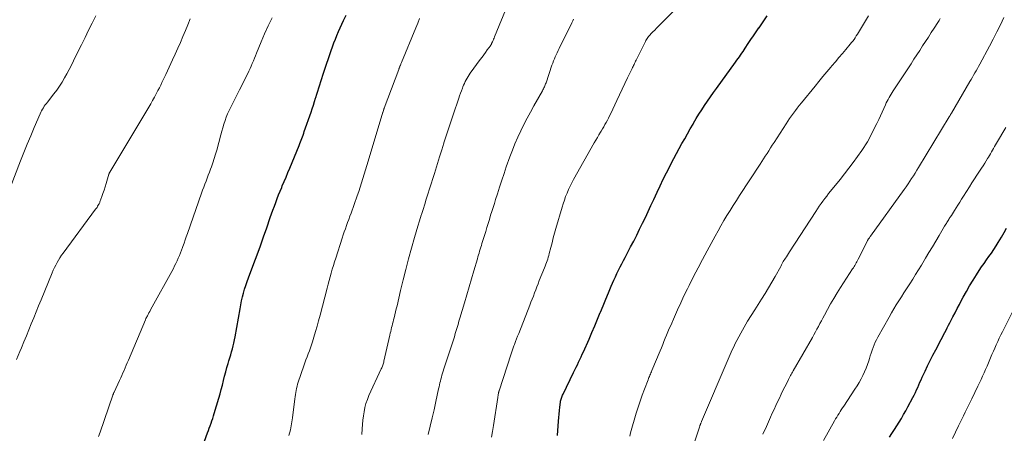
# Model space of a CAD drawing. Units: feet. Extents: x 1924990 to 1930026, y 545000 to 550000.
# Drawn here: x 1926729 to 1926924, y 547472 to 547554 of the extents above; entities that cross this region are included whole.
import ezdxf

# ---------------------------------------------------------------- set-up
doc = ezdxf.new("R2010")
doc.units = ezdxf.units.FT
doc.header["$LTSCALE"] = 100
doc.header["$MEASUREMENT"] = 0
doc.layers.add('CONTOUR INDEX', color=32, linetype='Continuous', lineweight=25)
doc.layers.add('CONTOUR INTERMEDIATE', color=40, linetype='Continuous', lineweight=15)

msp = doc.modelspace()

# ---------------------------------------------------------------- linework, layer by layer
at = {"layer": 'CONTOUR INDEX', "flags": 128}
for points, elevation in [([(1926765.89, 547470.48), (1926766.5, 547472.1), (1926766.68, 547472.58), (1926766.86, 547473.06), (1926767.04, 547473.54), (1926767.21, 547474.02), (1926767.38, 547474.5), (1926767.55, 547474.98), (1926767.7, 547475.47), (1926767.85, 547475.95), (1926768.76, 547479), (1926769, 547479.86), (1926769.24, 547480.72), (1926769.46, 547481.59), (1926769.68, 547482.46), (1926769.69, 547482.5), (1926769.89, 547483.35), (1926770.11, 547484.2), (1926770.35, 547485.04), (1926770.6, 547485.87), (1926770.75, 547486.37), (1926770.93, 547486.96), (1926771.1, 547487.54), (1926771.27, 547488.13), (1926771.44, 547488.72), (1926771.6, 547489.31), (1926771.74, 547489.9), (1926771.87, 547490.5), (1926771.98, 547491.1), (1926772.94, 547496.69), (1926773.08, 547497.47), (1926773.24, 547498.25), (1926773.43, 547499.02), (1926773.63, 547499.79), (1926773.85, 547500.55), (1926774.08, 547501.31), (1926774.34, 547502.06), (1926774.61, 547502.81), (1926775.67, 547505.62), (1926776.32, 547507.37), (1926776.97, 547509.13), (1926777.6, 547510.9), (1926778.21, 547512.67), (1926778.91, 547514.7), (1926779.18, 547515.45), (1926779.44, 547516.21), (1926779.72, 547516.96), (1926779.99, 547517.71), (1926780.28, 547518.46), (1926780.57, 547519.21), (1926780.87, 547519.95), (1926781.17, 547520.69), (1926781.29, 547520.97), (1926781.66, 547521.84), (1926782.02, 547522.72), (1926782.39, 547523.6), (1926782.75, 547524.47), (1926784.62, 547529), (1926784.75, 547529.34), (1926784.89, 547529.68), (1926785.02, 547530.02), (1926785.15, 547530.36), (1926785.27, 547530.7), (1926785.4, 547531.04), (1926785.52, 547531.39), (1926785.64, 547531.73), (1926786.96, 547535.57), (1926787.19, 547536.26), (1926787.42, 547536.95), (1926787.65, 547537.65), (1926787.87, 547538.35), (1926787.91, 547538.49), (1926788.11, 547539.12), (1926788.3, 547539.74), (1926788.49, 547540.37), (1926788.68, 547541), (1926788.87, 547541.63), (1926789.07, 547542.25), (1926789.28, 547542.87), (1926789.49, 547543.49), (1926790.95, 547547.75), (1926791.22, 547548.51), (1926791.5, 547549.27), (1926791.79, 547550.02), (1926792.09, 547550.76), (1926792.41, 547551.5), (1926792.73, 547552.24), (1926793.07, 547552.97), (1926793.41, 547553.7), (1926793.92, 547554.78)], 920), ([(1926835.64, 547471.6), (1926835.84, 547474.44), (1926835.9, 547475.14), (1926835.96, 547475.84), (1926836.04, 547476.53), (1926836.12, 547477.23), (1926836.25, 547478.21), (1926836.28, 547478.41), (1926836.32, 547478.62), (1926836.38, 547478.81), (1926836.44, 547479.01), (1926836.51, 547479.21), (1926836.58, 547479.4), (1926836.67, 547479.59), (1926836.75, 547479.78), (1926838.85, 547484.07), (1926839.09, 547484.58), (1926839.34, 547485.09), (1926839.59, 547485.6), (1926839.83, 547486.12), (1926840.07, 547486.63), (1926840.31, 547487.14), (1926840.55, 547487.66), (1926840.78, 547488.18), (1926841.9, 547490.68), (1926842.47, 547491.99), (1926843.03, 547493.29), (1926843.58, 547494.61), (1926844.12, 547495.92), (1926844.15, 547495.99), (1926844.68, 547497.28), (1926845.2, 547498.56), (1926845.74, 547499.84), (1926846.28, 547501.12), (1926846.81, 547502.36), (1926847.09, 547503.01), (1926847.39, 547503.66), (1926847.7, 547504.3), (1926848.02, 547504.94), (1926848.34, 547505.57), (1926848.67, 547506.2), (1926849, 547506.83), (1926849.34, 547507.46), (1926850.11, 547508.91), (1926850.71, 547510.07), (1926851.31, 547511.23), (1926851.89, 547512.4), (1926852.46, 547513.58), (1926853.02, 547514.76), (1926853.57, 547515.94), (1926854.13, 547517.12), (1926854.68, 547518.31), (1926855.33, 547519.72), (1926855.94, 547521.01), (1926856.56, 547522.3), (1926857.19, 547523.58), (1926857.84, 547524.85), (1926858.12, 547525.41), (1926858.64, 547526.4), (1926859.16, 547527.39), (1926859.69, 547528.37), (1926860.24, 547529.34), (1926860.79, 547530.31), (1926861.34, 547531.28), (1926861.89, 547532.25), (1926862.45, 547533.21), (1926862.56, 547533.4), (1926863.08, 547534.29), (1926863.61, 547535.17), (1926864.16, 547536.03), (1926864.71, 547536.9), (1926865.28, 547537.75), (1926865.86, 547538.6), (1926866.45, 547539.44), (1926867.05, 547540.27), (1926870.86, 547545.49), (1926871.11, 547545.83), (1926871.36, 547546.17), (1926871.6, 547546.51), (1926871.83, 547546.86), (1926872.07, 547547.21), (1926872.31, 547547.56), (1926872.54, 547547.91), (1926872.77, 547548.26), (1926873.35, 547549.13), (1926873.87, 547549.92), (1926874.4, 547550.7), (1926874.93, 547551.48), (1926875.46, 547552.26), (1926875.48, 547552.28), (1926876.02, 547553.07), (1926876.56, 547553.86), (1926877.09, 547554.65)], 940), ([(1926901.27, 547471.3), (1926901.74, 547472.03), (1926902.21, 547472.77), (1926902.68, 547473.5), (1926903.14, 547474.24), (1926903.6, 547474.98), (1926904.04, 547475.73), (1926904.47, 547476.48), (1926904.89, 547477.25), (1926905.87, 547479.11), (1926906.12, 547479.6), (1926906.37, 547480.1), (1926906.6, 547480.61), (1926906.82, 547481.12), (1926907.04, 547481.63), (1926907.27, 547482.14), (1926907.49, 547482.64), (1926907.73, 547483.15), (1926908.27, 547484.31), (1926908.78, 547485.38), (1926909.31, 547486.46), (1926909.84, 547487.52), (1926910.39, 547488.58), (1926911.46, 547490.61), (1926911.71, 547491.08), (1926911.95, 547491.54), (1926912.19, 547492), (1926912.43, 547492.47), (1926912.67, 547492.93), (1926912.91, 547493.4), (1926913.15, 547493.86), (1926913.39, 547494.32), (1926913.77, 547495.06), (1926914.2, 547495.89), (1926914.63, 547496.72), (1926915.07, 547497.55), (1926915.51, 547498.37), (1926915.84, 547498.99), (1926916.46, 547500.12), (1926917.09, 547501.23), (1926917.76, 547502.33), (1926918.45, 547503.41), (1926919, 547504.26), (1926919.46, 547504.95), (1926919.93, 547505.65), (1926920.41, 547506.33), (1926920.9, 547507.01), (1926921.39, 547507.7), (1926921.86, 547508.39), (1926922.31, 547509.1), (1926922.74, 547509.81), (1926923.37, 547510.87), (1926923.89, 547511.74), (1926924.4, 547512.61)], 960)]:
    msp.add_lwpolyline(points, dxfattribs=dict(at, elevation=elevation))
at = {"layer": 'CONTOUR INTERMEDIATE', "flags": 128}
for points, elevation in [([(1926796.97, 547471.8), (1926797.06, 547472.93), (1926797.13, 547473.78), (1926797.22, 547474.62), (1926797.33, 547475.46), (1926797.45, 547476.3), (1926797.61, 547477.12), (1926797.82, 547477.94), (1926798.09, 547478.73), (1926798.41, 547479.51), (1926800.85, 547484.77), (1926800.93, 547484.96), (1926801.01, 547485.14), (1926801.08, 547485.33), (1926801.15, 547485.52), (1926801.22, 547485.72), (1926801.28, 547485.91), (1926801.33, 547486.1), (1926801.38, 547486.3), (1926802.52, 547491.44), (1926802.61, 547491.82), (1926802.7, 547492.2), (1926802.79, 547492.58), (1926802.89, 547492.95), (1926802.98, 547493.33), (1926803.08, 547493.71), (1926803.18, 547494.08), (1926803.27, 547494.46), (1926803.38, 547494.88), (1926803.53, 547495.47), (1926803.67, 547496.05), (1926803.81, 547496.64), (1926803.95, 547497.23), (1926804.66, 547500.27), (1926805.16, 547502.37), (1926805.68, 547504.47), (1926806.23, 547506.56), (1926806.8, 547508.64), (1926807.4, 547510.8), (1926807.71, 547511.9), (1926808.04, 547512.99), (1926808.37, 547514.08), (1926808.72, 547515.17), (1926808.76, 547515.31), (1926809.09, 547516.33), (1926809.42, 547517.34), (1926809.74, 547518.36), (1926810.07, 547519.37), (1926810.4, 547520.39), (1926810.72, 547521.4), (1926811.03, 547522.42), (1926811.35, 547523.44), (1926811.54, 547524.08), (1926811.95, 547525.42), (1926812.36, 547526.76), (1926812.78, 547528.1), (1926813.2, 547529.43), (1926813.22, 547529.52), (1926813.66, 547530.9), (1926814.11, 547532.28), (1926814.56, 547533.65), (1926815.03, 547535.02), (1926816.16, 547538.31), (1926816.33, 547538.8), (1926816.51, 547539.3), (1926816.69, 547539.79), (1926816.87, 547540.29), (1926816.97, 547540.55), (1926817.11, 547540.91), (1926817.26, 547541.26), (1926817.43, 547541.61), (1926817.6, 547541.96), (1926817.79, 547542.3), (1926817.98, 547542.63), (1926818.2, 547542.95), (1926818.42, 547543.27), (1926820.4, 547545.97), (1926820.75, 547546.44), (1926821.09, 547546.92), (1926821.44, 547547.39), (1926821.78, 547547.87), (1926822.4, 547548.72), (1926822.44, 547548.77), (1926822.47, 547548.82), (1926822.5, 547548.87), (1926822.53, 547548.92), (1926822.56, 547548.97), (1926822.59, 547549.02), (1926822.62, 547549.07), (1926822.64, 547549.13), (1926822.82, 547549.5), (1926822.93, 547549.74), (1926823.04, 547549.98), (1926823.14, 547550.23), (1926823.24, 547550.47), (1926825.85, 547556.86)], 928), ([(1926822.63, 547471.29), (1926822.82, 547472.42), (1926823, 547473.55), (1926823.87, 547479.15), (1926823.89, 547479.3), (1926823.92, 547479.44), (1926823.94, 547479.58), (1926823.96, 547479.73), (1926823.99, 547479.88), (1926824, 547479.95), (1926824.02, 547480.01), (1926824.03, 547480.08), (1926824.05, 547480.15), (1926824.07, 547480.21), (1926824.08, 547480.28), (1926824.1, 547480.34), (1926824.12, 547480.41), (1926826.51, 547487.75), (1926826.64, 547488.14), (1926826.78, 547488.54), (1926826.91, 547488.93), (1926827.05, 547489.32), (1926827.17, 547489.63), (1926827.37, 547490.17), (1926827.57, 547490.72), (1926827.78, 547491.26), (1926827.99, 547491.8), (1926830.19, 547497.36), (1926830.42, 547497.97), (1926830.66, 547498.58), (1926830.89, 547499.19), (1926831.12, 547499.8), (1926831.35, 547500.41), (1926831.58, 547501.02), (1926831.82, 547501.63), (1926832.06, 547502.24), (1926833.07, 547504.78), (1926833.21, 547505.12), (1926833.34, 547505.47), (1926833.47, 547505.82), (1926833.6, 547506.17), (1926833.72, 547506.52), (1926833.83, 547506.87), (1926833.93, 547507.23), (1926834.03, 547507.59), (1926834.33, 547508.77), (1926834.58, 547509.73), (1926834.83, 547510.68), (1926835.09, 547511.63), (1926835.36, 547512.57), (1926836.55, 547516.75), (1926836.77, 547517.46), (1926837.01, 547518.17), (1926837.27, 547518.87), (1926837.54, 547519.57), (1926837.84, 547520.26), (1926838.16, 547520.93), (1926838.5, 547521.6), (1926838.85, 547522.26), (1926842.93, 547529.52), (1926843.23, 547530.05), (1926843.54, 547530.58), (1926843.85, 547531.11), (1926844.17, 547531.63), (1926844.29, 547531.83), (1926844.54, 547532.25), (1926844.79, 547532.68), (1926845.04, 547533.11), (1926845.28, 547533.54), (1926845.51, 547533.97), (1926845.74, 547534.41), (1926845.96, 547534.86), (1926846.18, 547535.3), (1926847.4, 547537.87), (1926847.93, 547538.99), (1926848.46, 547540.12), (1926848.99, 547541.24), (1926849.52, 547542.36), (1926850.38, 547544.19), (1926850.48, 547544.4), (1926850.58, 547544.61), (1926850.68, 547544.81), (1926850.78, 547545.02), (1926850.88, 547545.22), (1926850.98, 547545.43), (1926851.08, 547545.64), (1926851.18, 547545.84), (1926853.02, 547549.52), (1926853.13, 547549.72), (1926853.25, 547549.93), (1926853.37, 547550.13), (1926853.5, 547550.32), (1926853.64, 547550.51), (1926853.79, 547550.69), (1926853.94, 547550.87), (1926854.11, 547551.04), (1926854.5, 547551.44), (1926854.86, 547551.81), (1926855.22, 547552.17), (1926855.58, 547552.54), (1926855.95, 547552.9), (1926859.24, 547556.18)], 936), ([(1926726.64, 547518.35), (1926729.59, 547525.92), (1926730.25, 547527.59), (1926730.91, 547529.25), (1926731.6, 547530.91), (1926732.29, 547532.56), (1926733.42, 547535.22), (1926733.57, 547535.54), (1926733.72, 547535.85), (1926733.9, 547536.15), (1926734.08, 547536.44), (1926734.27, 547536.73), (1926734.47, 547537.01), (1926734.68, 547537.29), (1926734.89, 547537.56), (1926736.16, 547539.19), (1926736.73, 547539.95), (1926737.27, 547540.73), (1926737.79, 547541.53), (1926738.28, 547542.34), (1926738.74, 547543.18), (1926739.19, 547544.02), (1926739.63, 547544.86), (1926740.06, 547545.72), (1926740.92, 547547.49), (1926741.61, 547548.92), (1926742.32, 547550.35), (1926743.03, 547551.77), (1926743.74, 547553.19), (1926744.46, 547554.61)], 908), ([(1926728.79, 547486.63), (1926729.45, 547488.19), (1926729.76, 547488.95), (1926730.25, 547490.13), (1926730.74, 547491.31), (1926731.22, 547492.5), (1926731.7, 547493.69), (1926732.18, 547494.88), (1926732.65, 547496.06), (1926733.13, 547497.25), (1926733.62, 547498.44), (1926735.81, 547503.81), (1926736.03, 547504.32), (1926736.27, 547504.83), (1926736.52, 547505.33), (1926736.78, 547505.82), (1926737.07, 547506.31), (1926737.36, 547506.78), (1926737.67, 547507.25), (1926738, 547507.7), (1926744.41, 547516.35), (1926744.55, 547516.55), (1926744.69, 547516.74), (1926744.81, 547516.94), (1926744.94, 547517.15), (1926745.05, 547517.34), (1926745.11, 547517.45), (1926745.16, 547517.56), (1926745.21, 547517.68), (1926745.26, 547517.8), (1926745.63, 547518.86), (1926745.85, 547519.51), (1926746.07, 547520.16), (1926746.28, 547520.82), (1926746.48, 547521.47), (1926747.03, 547523.32), (1926747.05, 547523.37), (1926747.07, 547523.41), (1926747.09, 547523.46), (1926747.11, 547523.51), (1926747.13, 547523.56), (1926747.15, 547523.6), (1926747.18, 547523.65), (1926747.2, 547523.69), (1926754.53, 547535.93), (1926754.91, 547536.57), (1926755.29, 547537.21), (1926755.66, 547537.86), (1926756.02, 547538.52), (1926756.17, 547538.79), (1926756.45, 547539.31), (1926756.73, 547539.83), (1926757, 547540.36), (1926757.26, 547540.89), (1926757.51, 547541.42), (1926757.77, 547541.96), (1926758.02, 547542.49), (1926758.27, 547543.03), (1926759.61, 547545.91), (1926760.13, 547547.06), (1926760.65, 547548.21), (1926761.16, 547549.37), (1926761.65, 547550.53), (1926762.14, 547551.7), (1926762.61, 547552.87), (1926763.07, 547554.04)], 912), ([(1926744.97, 547471.41), (1926745.28, 547472.28), (1926747.79, 547479.55), (1926747.82, 547479.63), (1926747.85, 547479.71), (1926747.88, 547479.78), (1926747.91, 547479.86), (1926747.94, 547479.94), (1926747.97, 547480.01), (1926748, 547480.09), (1926748.04, 547480.16), (1926749.14, 547482.48), (1926749.37, 547482.98), (1926749.59, 547483.48), (1926749.81, 547483.98), (1926750.03, 547484.49), (1926750.24, 547484.99), (1926750.45, 547485.5), (1926750.66, 547486), (1926750.87, 547486.51), (1926754.24, 547494.49), (1926754.25, 547494.51), (1926754.26, 547494.53), (1926754.27, 547494.55), (1926754.28, 547494.57), (1926754.31, 547494.65), (1926754.32, 547494.67), (1926754.33, 547494.69), (1926754.34, 547494.71), (1926754.35, 547494.73), (1926754.64, 547495.27), (1926754.8, 547495.57), (1926754.95, 547495.86), (1926755.11, 547496.15), (1926755.27, 547496.44), (1926759.76, 547504.66), (1926760.02, 547505.16), (1926760.27, 547505.66), (1926760.51, 547506.17), (1926760.74, 547506.69), (1926760.96, 547507.2), (1926761.17, 547507.73), (1926761.37, 547508.25), (1926761.56, 547508.78), (1926761.64, 547509), (1926761.87, 547509.64), (1926762.1, 547510.28), (1926762.32, 547510.92), (1926762.55, 547511.57), (1926765.33, 547519.52), (1926765.54, 547520.11), (1926765.76, 547520.71), (1926765.99, 547521.3), (1926766.22, 547521.89), (1926766.45, 547522.48), (1926766.67, 547523.08), (1926766.9, 547523.67), (1926767.12, 547524.27), (1926767.28, 547524.73), (1926767.57, 547525.56), (1926767.85, 547526.39), (1926768.1, 547527.24), (1926768.34, 547528.08), (1926769.13, 547531.08), (1926769.33, 547531.79), (1926769.53, 547532.49), (1926769.75, 547533.19), (1926769.97, 547533.89), (1926770.22, 547534.57), (1926770.48, 547535.25), (1926770.78, 547535.92), (1926771.1, 547536.58), (1926771.23, 547536.83), (1926771.63, 547537.61), (1926772.02, 547538.4), (1926772.42, 547539.18), (1926772.82, 547539.96), (1926774.45, 547543.2), (1926774.7, 547543.69), (1926774.93, 547544.19), (1926775.15, 547544.7), (1926775.36, 547545.2), (1926775.57, 547545.72), (1926775.78, 547546.23), (1926775.99, 547546.74), (1926776.2, 547547.25), (1926777.11, 547549.47), (1926777.8, 547551.08), (1926778.52, 547552.68), (1926779.28, 547554.26)], 916), ([(1926782.6, 547471.58), (1926782.89, 547472.74), (1926783.11, 547473.9), (1926783.3, 547475.08), (1926783.79, 547478.86), (1926783.84, 547479.27), (1926783.9, 547479.69), (1926783.96, 547480.1), (1926784.03, 547480.51), (1926784.11, 547480.93), (1926784.2, 547481.33), (1926784.31, 547481.73), (1926784.43, 547482.13), (1926785.54, 547485.37), (1926785.75, 547485.97), (1926785.97, 547486.56), (1926786.19, 547487.16), (1926786.42, 547487.75), (1926786.65, 547488.34), (1926786.86, 547488.93), (1926787.06, 547489.53), (1926787.26, 547490.14), (1926787.54, 547491.08), (1926787.86, 547492.16), (1926788.17, 547493.24), (1926788.46, 547494.32), (1926788.75, 547495.41), (1926790.15, 547500.78), (1926790.35, 547501.53), (1926790.54, 547502.27), (1926790.75, 547503), (1926790.95, 547503.74), (1926791.17, 547504.48), (1926791.38, 547505.21), (1926791.61, 547505.95), (1926791.84, 547506.68), (1926793.11, 547510.64), (1926793.32, 547511.27), (1926793.53, 547511.89), (1926793.75, 547512.51), (1926793.97, 547513.12), (1926794.2, 547513.74), (1926794.42, 547514.36), (1926794.65, 547514.98), (1926794.87, 547515.59), (1926796.09, 547519.03), (1926796.38, 547519.88), (1926796.67, 547520.73), (1926796.95, 547521.59), (1926797.22, 547522.45), (1926797.48, 547523.31), (1926797.74, 547524.17), (1926798, 547525.03), (1926798.26, 547525.89), (1926801.17, 547535.56), (1926801.19, 547535.64), (1926801.22, 547535.73), (1926801.25, 547535.81), (1926801.27, 547535.89), (1926801.29, 547535.95), (1926801.31, 547536), (1926801.32, 547536.05), (1926801.34, 547536.11), (1926801.36, 547536.16), (1926801.38, 547536.22), (1926801.39, 547536.27), (1926801.41, 547536.32), (1926801.43, 547536.38), (1926804.29, 547544.03), (1926804.33, 547544.13), (1926804.37, 547544.24), (1926804.41, 547544.34), (1926804.45, 547544.45), (1926804.5, 547544.56), (1926804.54, 547544.66), (1926804.58, 547544.77), (1926804.62, 547544.87), (1926804.63, 547544.9), (1926804.68, 547545.01), (1926804.73, 547545.13), (1926804.77, 547545.25), (1926804.82, 547545.37), (1926807.66, 547552.28), (1926808.04, 547553.19), (1926808.41, 547554.09)], 924), ([(1926810.11, 547471.83), (1926810.51, 547473.45), (1926810.9, 547475.08), (1926811.27, 547476.71), (1926811.63, 547478.34), (1926812.17, 547480.83), (1926812.25, 547481.22), (1926812.34, 547481.61), (1926812.43, 547481.99), (1926812.52, 547482.38), (1926812.62, 547482.76), (1926812.72, 547483.15), (1926812.83, 547483.53), (1926812.95, 547483.91), (1926813.36, 547485.21), (1926813.68, 547486.2), (1926814, 547487.19), (1926814.32, 547488.17), (1926814.64, 547489.16), (1926814.89, 547489.93), (1926815.08, 547490.53), (1926815.28, 547491.14), (1926815.46, 547491.75), (1926815.65, 547492.36), (1926815.83, 547492.97), (1926816.01, 547493.58), (1926816.19, 547494.2), (1926816.37, 547494.81), (1926817.26, 547497.84), (1926817.72, 547499.42), (1926818.19, 547501), (1926818.65, 547502.58), (1926819.12, 547504.16), (1926819.83, 547506.56), (1926819.94, 547506.94), (1926820.06, 547507.32), (1926820.17, 547507.7), (1926820.28, 547508.07), (1926820.4, 547508.45), (1926820.51, 547508.83), (1926820.63, 547509.21), (1926820.74, 547509.58), (1926821.48, 547511.98), (1926821.72, 547512.78), (1926821.96, 547513.57), (1926822.21, 547514.36), (1926822.45, 547515.16), (1926822.7, 547515.95), (1926822.95, 547516.74), (1926823.19, 547517.53), (1926823.44, 547518.32), (1926823.78, 547519.42), (1926824.21, 547520.75), (1926824.64, 547522.09), (1926825.09, 547523.42), (1926825.55, 547524.74), (1926826.25, 547526.72), (1926826.74, 547528.03), (1926827.25, 547529.32), (1926827.81, 547530.61), (1926828.39, 547531.87), (1926829.01, 547533.13), (1926829.64, 547534.37), (1926830.31, 547535.6), (1926830.99, 547536.82), (1926832.68, 547539.78), (1926832.78, 547539.97), (1926832.88, 547540.16), (1926832.98, 547540.36), (1926833.07, 547540.56), (1926833.16, 547540.76), (1926833.24, 547540.96), (1926833.31, 547541.17), (1926833.39, 547541.37), (1926834.57, 547544.87), (1926834.72, 547545.29), (1926834.88, 547545.7), (1926835.04, 547546.12), (1926835.21, 547546.53), (1926835.4, 547546.94), (1926835.58, 547547.34), (1926835.77, 547547.74), (1926835.96, 547548.15), (1926838.49, 547553.27), (1926838.66, 547553.61), (1926838.82, 547553.94)], 932), ([(1926849.92, 547471.48), (1926850.1, 547472.13), (1926851.23, 547476.04), (1926851.59, 547477.23), (1926851.97, 547478.41), (1926852.39, 547479.59), (1926852.82, 547480.76), (1926853.55, 547482.62), (1926853.64, 547482.85), (1926853.73, 547483.08), (1926853.83, 547483.3), (1926853.93, 547483.53), (1926854.02, 547483.75), (1926854.12, 547483.98), (1926854.22, 547484.2), (1926854.31, 547484.43), (1926855.92, 547488.32), (1926856.18, 547488.95), (1926856.44, 547489.58), (1926856.7, 547490.21), (1926856.96, 547490.84), (1926857.22, 547491.48), (1926857.48, 547492.11), (1926857.75, 547492.74), (1926858.02, 547493.36), (1926858.75, 547495.06), (1926859.37, 547496.45), (1926860, 547497.84), (1926860.65, 547499.21), (1926861.32, 547500.59), (1926861.67, 547501.31), (1926862.54, 547503.03), (1926863.42, 547504.74), (1926864.31, 547506.45), (1926865.22, 547508.14), (1926866.8, 547511.04), (1926867.37, 547512.07), (1926867.95, 547513.09), (1926868.54, 547514.11), (1926869.14, 547515.12), (1926869.76, 547516.13), (1926870.38, 547517.13), (1926871.01, 547518.12), (1926871.65, 547519.11), (1926875.67, 547525.28), (1926876.02, 547525.81), (1926876.37, 547526.35), (1926876.71, 547526.88), (1926877.06, 547527.42), (1926877.41, 547527.95), (1926877.75, 547528.49), (1926878.1, 547529.03), (1926878.45, 547529.56), (1926880.81, 547533.23), (1926881.16, 547533.77), (1926881.52, 547534.3), (1926881.89, 547534.83), (1926882.26, 547535.36), (1926882.65, 547535.88), (1926883.04, 547536.39), (1926883.43, 547536.9), (1926883.84, 547537.41), (1926886.54, 547540.71), (1926887.32, 547541.66), (1926888.1, 547542.6), (1926888.88, 547543.54), (1926889.67, 547544.48), (1926889.87, 547544.72), (1926890.56, 547545.54), (1926891.25, 547546.36), (1926891.94, 547547.18), (1926892.63, 547547.99), (1926893.49, 547549.01), (1926893.74, 547549.32), (1926894, 547549.64), (1926894.24, 547549.97), (1926894.47, 547550.3), (1926894.7, 547550.64), (1926894.92, 547550.99), (1926895.14, 547551.33), (1926895.35, 547551.68), (1926897.09, 547554.61)], 944), ([(1926861.34, 547466.2), (1926863.7, 547473.26), (1926863.73, 547473.34), (1926863.75, 547473.42), (1926863.78, 547473.5), (1926863.81, 547473.58), (1926863.84, 547473.66), (1926863.87, 547473.74), (1926863.9, 547473.81), (1926863.94, 547473.89), (1926863.96, 547473.95), (1926864.01, 547474.06), (1926864.05, 547474.17), (1926864.1, 547474.28), (1926864.14, 547474.38), (1926869.37, 547486.69), (1926869.58, 547487.16), (1926869.78, 547487.63), (1926869.98, 547488.1), (1926870.19, 547488.57), (1926870.41, 547489.03), (1926870.63, 547489.5), (1926870.86, 547489.95), (1926871.1, 547490.4), (1926871.9, 547491.86), (1926872.56, 547493.03), (1926873.23, 547494.2), (1926873.93, 547495.35), (1926874.64, 547496.49), (1926875.97, 547498.58), (1926876.66, 547499.69), (1926877.34, 547500.8), (1926878, 547501.93), (1926878.65, 547503.06), (1926879.78, 547505.05), (1926879.86, 547505.19), (1926879.93, 547505.34), (1926880, 547505.48), (1926880.07, 547505.63), (1926880.19, 547505.89), (1926880.25, 547506), (1926880.68, 547506.66), (1926880.89, 547506.97), (1926881.1, 547507.29), (1926881.31, 547507.61), (1926881.51, 547507.92), (1926886.68, 547515.92), (1926887.02, 547516.44), (1926887.37, 547516.95), (1926887.73, 547517.47), (1926888.09, 547517.97), (1926888.46, 547518.48), (1926888.84, 547518.97), (1926889.22, 547519.46), (1926889.61, 547519.95), (1926891.5, 547522.27), (1926892.38, 547523.38), (1926893.25, 547524.5), (1926894.09, 547525.64), (1926894.92, 547526.79), (1926895.76, 547527.97), (1926896.15, 547528.55), (1926896.52, 547529.13), (1926896.88, 547529.72), (1926897.21, 547530.32), (1926897.45, 547530.77), (1926897.88, 547531.61), (1926898.31, 547532.45), (1926898.72, 547533.3), (1926899.12, 547534.15), (1926900.45, 547537.04), (1926900.62, 547537.4), (1926900.8, 547537.75), (1926900.98, 547538.09), (1926901.18, 547538.44), (1926901.38, 547538.77), (1926901.58, 547539.11), (1926901.79, 547539.44), (1926902, 547539.77), (1926905.52, 547545.16), (1926906.09, 547546.04), (1926906.66, 547546.91), (1926907.23, 547547.79), (1926907.8, 547548.67), (1926908.37, 547549.55), (1926908.93, 547550.43), (1926909.5, 547551.3), (1926910.07, 547552.18), (1926910.81, 547553.34), (1926911.05, 547553.72), (1926911.28, 547554.1)], 948), ([(1926876.25, 547471.84), (1926876.93, 547473.38), (1926877.76, 547475.26), (1926878.1, 547476.01), (1926878.44, 547476.76), (1926878.78, 547477.51), (1926879.13, 547478.26), (1926879.49, 547479), (1926879.85, 547479.75), (1926880.21, 547480.49), (1926880.58, 547481.22), (1926881.21, 547482.47), (1926881.33, 547482.71), (1926881.46, 547482.96), (1926881.58, 547483.2), (1926881.71, 547483.44), (1926881.84, 547483.68), (1926881.97, 547483.92), (1926882.11, 547484.16), (1926882.24, 547484.4), (1926886.01, 547491.01), (1926886.32, 547491.55), (1926886.62, 547492.09), (1926886.92, 547492.64), (1926887.21, 547493.19), (1926887.5, 547493.74), (1926887.8, 547494.29), (1926888.09, 547494.84), (1926888.38, 547495.39), (1926888.99, 547496.52), (1926889.6, 547497.63), (1926890.23, 547498.72), (1926890.89, 547499.8), (1926891.56, 547500.87), (1926893.96, 547504.55), (1926894.11, 547504.78), (1926894.25, 547505.01), (1926894.4, 547505.25), (1926894.54, 547505.49), (1926894.68, 547505.73), (1926894.82, 547505.97), (1926894.95, 547506.21), (1926895.08, 547506.46), (1926896.84, 547510.01), (1926896.87, 547510.08), (1926896.91, 547510.15), (1926896.95, 547510.22), (1926896.99, 547510.29), (1926897.03, 547510.35), (1926897.07, 547510.42), (1926897.12, 547510.48), (1926897.16, 547510.55), (1926897.22, 547510.63), (1926897.3, 547510.73), (1926897.38, 547510.83), (1926897.45, 547510.94), (1926897.53, 547511.04), (1926904.17, 547520.3), (1926904.55, 547520.83), (1926904.91, 547521.36), (1926905.27, 547521.89), (1926905.63, 547522.43), (1926905.98, 547522.98), (1926906.32, 547523.52), (1926906.66, 547524.07), (1926907, 547524.62), (1926913.05, 547534.64), (1926913.11, 547534.73), (1926913.16, 547534.82), (1926913.22, 547534.92), (1926913.28, 547535.01), (1926913.33, 547535.11), (1926913.39, 547535.2), (1926913.44, 547535.3), (1926913.5, 547535.39), (1926917.12, 547541.62), (1926917.37, 547542.04), (1926917.62, 547542.47), (1926917.87, 547542.9), (1926918.12, 547543.32), (1926918.36, 547543.75), (1926918.61, 547544.18), (1926918.85, 547544.61), (1926919.08, 547545.05), (1926920.99, 547548.6), (1926921.73, 547550.01), (1926922.46, 547551.43), (1926923.18, 547552.86), (1926923.87, 547554.29)], 952), ([(1926888.2, 547470.62), (1926890.4, 547474.51), (1926890.61, 547474.88), (1926890.83, 547475.25), (1926891.05, 547475.62), (1926891.28, 547475.98), (1926891.5, 547476.35), (1926891.73, 547476.71), (1926891.97, 547477.07), (1926892.21, 547477.43), (1926894.43, 547480.75), (1926894.86, 547481.41), (1926895.26, 547482.09), (1926895.64, 547482.78), (1926896.01, 547483.47), (1926896.34, 547484.19), (1926896.64, 547484.91), (1926896.91, 547485.65), (1926897.16, 547486.4), (1926897.29, 547486.83), (1926897.45, 547487.38), (1926897.63, 547487.92), (1926897.81, 547488.46), (1926898.01, 547489), (1926898.22, 547489.53), (1926898.44, 547490.05), (1926898.69, 547490.56), (1926898.95, 547491.07), (1926901.17, 547495.04), (1926901.63, 547495.85), (1926902.11, 547496.66), (1926902.6, 547497.46), (1926903.1, 547498.25), (1926903.61, 547499.04), (1926904.11, 547499.82), (1926904.62, 547500.61), (1926905.12, 547501.4), (1926905.27, 547501.64), (1926905.85, 547502.55), (1926906.42, 547503.47), (1926906.99, 547504.39), (1926907.55, 547505.31), (1926908.38, 547506.68), (1926909.05, 547507.79), (1926909.72, 547508.91), (1926910.39, 547510.03), (1926911.05, 547511.15), (1926912.15, 547513.01), (1926912.27, 547513.19), (1926912.38, 547513.38), (1926912.49, 547513.57), (1926912.61, 547513.76), (1926912.72, 547513.95), (1926912.84, 547514.13), (1926912.96, 547514.32), (1926913.07, 547514.5), (1926913.26, 547514.79), (1926913.47, 547515.12), (1926913.68, 547515.45), (1926913.89, 547515.78), (1926914.1, 547516.11), (1926914.41, 547516.61), (1926914.77, 547517.19), (1926915.13, 547517.77), (1926915.5, 547518.35), (1926915.86, 547518.92), (1926917.04, 547520.79), (1926917.54, 547521.57), (1926918.04, 547522.35), (1926918.54, 547523.12), (1926919.05, 547523.9), (1926919.46, 547524.52), (1926919.76, 547524.98), (1926920.06, 547525.45), (1926920.35, 547525.92), (1926920.63, 547526.4), (1926920.79, 547526.66), (1926920.99, 547527.01), (1926921.2, 547527.35), (1926921.4, 547527.7), (1926921.6, 547528.05), (1926921.8, 547528.4), (1926922, 547528.75), (1926922.2, 547529.1), (1926922.4, 547529.45), (1926924.21, 547532.52)], 956), ([(1926913.72, 547470.98), (1926914.89, 547473.49), (1926915.2, 547474.17), (1926915.53, 547474.85), (1926915.86, 547475.52), (1926916.19, 547476.19), (1926916.53, 547476.86), (1926916.86, 547477.54), (1926917.19, 547478.21), (1926917.52, 547478.88), (1926918.72, 547481.35), (1926919.04, 547482.01), (1926919.35, 547482.66), (1926919.65, 547483.32), (1926919.95, 547483.98), (1926920.25, 547484.64), (1926920.54, 547485.31), (1926920.82, 547485.98), (1926921.1, 547486.65), (1926921.22, 547486.94), (1926921.5, 547487.6), (1926921.78, 547488.26), (1926922.06, 547488.91), (1926922.35, 547489.56), (1926922.64, 547490.21), (1926922.94, 547490.86), (1926923.25, 547491.5), (1926923.57, 547492.14), (1926926.54, 547498.02)], 964)]:
    msp.add_lwpolyline(points, dxfattribs=dict(at, elevation=elevation))

doc.saveas('drawing.dxf')
